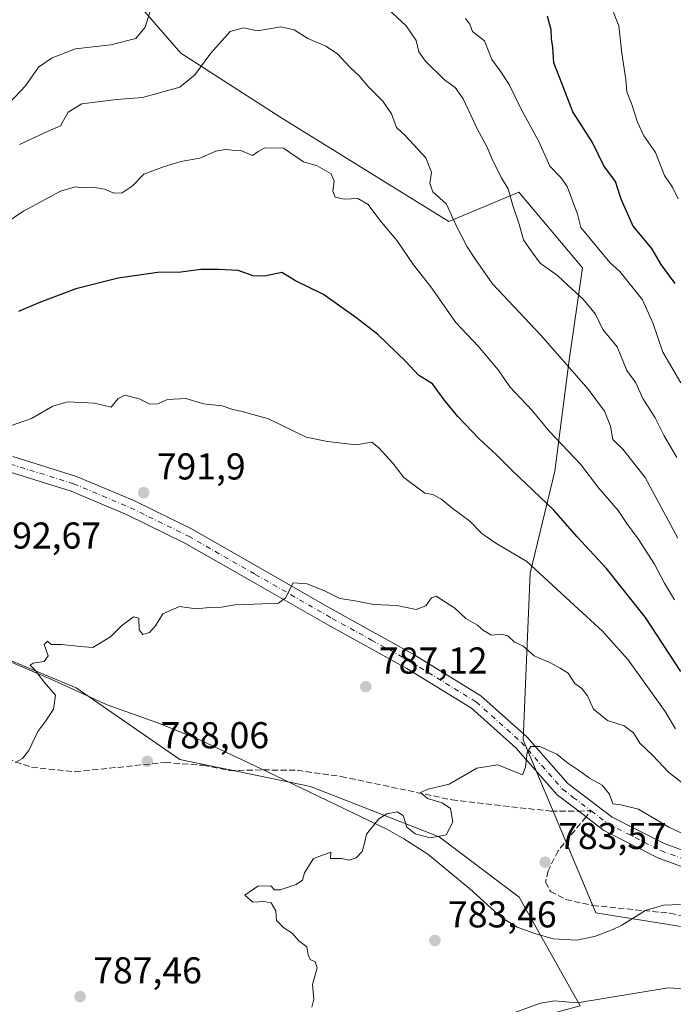
# Model space of a CAD drawing. Units: metres. Extents: x 576723 to 580160, y 4731171 to 4733523.
# Drawn here: x 578085 to 578260, y 4732833 to 4733097 of the extents above; entities that cross this region are included whole.
import ezdxf

# ---------------------------------------------------------------- set-up
doc = ezdxf.new("R2010")
doc.units = ezdxf.units.M
doc.header["$MEASUREMENT"] = 0
doc.linetypes.add('DGN Style 3', pattern=[2.307223, 1.648017, -0.659207])
doc.linetypes.add('DGN Style 4', pattern=[2.638475, 1.318413, -0.659207, 0.001648, -0.659207])
for name, color, linetype, lineweight in [('Arbolado forestal CxS', 92, 'Continuous', 0), ('Camino Cxs', 7, 'Continuous', 0), ('Camino eje', 30, 'DGN Style 4', 13), ('Corriente natural lineal', 142, 'Continuous', 13), ('Curva de nivel maestra', 30, 'Continuous', 30), ('Curva de nivel normal', 30, 'Continuous', 0), ('Prado CxS', 92, 'Continuous', 0), ('Punto de cota en terreno', 7, 'Continuous', 0), ('Rótulo de punto de cota en terreno', 7, 'Continuous', 0), ('Senda', 7, 'DGN Style 3', 0), ('Senda no paivmentada conexión', 7, 'DGN Style 3', 0)]:
    doc.layers.add(name, color=color, linetype=linetype, lineweight=lineweight)
doc.styles.add('Style-Arial', font='txt')

# ---------------------------------------------------------------- blocks, each defined once
blk = doc.blocks.new('*U13')
at = {"layer": 'Arbolado forestal CxS', "color": 92, "linetype": 'Continuous', "lineweight": 0}
blk.add_polyline3d([(578408.9537, 4733109.1981, 797.7301), (578384.2419, 4733090.4291, 809.2912), (578358.1803, 4733077.8197, 813.8473), (578307.7565, 4733058.5305, 836.0325), (578301.5211, 4733038.2515, 848.4566), (578282.6567, 4732999.5569, 831.1473), (578269.3381, 4732958.6535, 813.8818), (578262.6791, 4732904.4315, 794.9104), (578270.2885, 4732873.9905, 784.6656), (578263.3275, 4732853.2703, 782.362), (578239.3335, 4732857.1081, 782.7576), (578219.8725, 4732903.4801, 785.6881), (578221.7661, 4732948.1727, 794.5887), (578228.3679, 4732975.5491, 802.5047), (578232.2083, 4733005.2917, 810.3551), (578235.8175, 4733030.0417, 817.3769), (578226.3545, 4733041.2343, 816.9449), (578226.3499, 4733041.2393, 816.944), (578218.6611, 4733050.3339, 815.3874), (578199.9439, 4733042.5297, 809.453), (578154.8201, 4733070.4091, 806.4873), (578127.9417, 4733087.6801, 812.7825), (578100.4447, 4733119.3691, 823.9355)], dxfattribs=at)
blk = doc.blocks.new('5PATER')
at = {"layer": 'Prado CxS', "linetype": 'Continuous', "lineweight": 0}
h = blk.add_hatch(color=51, dxfattribs=at)
edge = h.paths.add_edge_path()
edge.add_ellipse((0, 0), major_axis=(-0.11, -0.111), ratio=0.999422, start_angle=0, end_angle=360)

msp = doc.modelspace()

# ---------------------------------------------------------------- linework, layer by layer
at = {"layer": 'Arbolado forestal CxS', "color": 92, "linetype": 'Continuous', "lineweight": 0}
for points in [[(578100.4447, 4733119.3691, 823.9355), (578127.9417, 4733087.6801, 812.7825), (578154.8201, 4733070.4091, 806.4873), (578199.9439, 4733042.5297, 809.453), (578218.6611, 4733050.3339, 815.3874), (578226.3499, 4733041.2393, 816.944), (578226.3545, 4733041.2343, 816.9449), (578235.8175, 4733030.0417, 817.3769), (578232.2083, 4733005.2917, 810.3551), (578228.3679, 4732975.5491, 802.5047), (578221.7661, 4732948.1727, 794.5887), (578219.8725, 4732903.4801, 785.6881), (578239.3335, 4732857.1081, 782.7576), (578263.3275, 4732853.2703, 782.362), (578270.2885, 4732873.9905, 784.6656), (578262.6791, 4732904.4315, 794.9104), (578269.3381, 4732958.6535, 813.8818), (578282.6567, 4732999.5569, 831.1473), (578301.5211, 4733038.2515, 848.4566), (578307.7565, 4733058.5305, 836.0325), (578358.1803, 4733077.8197, 813.8473), (578384.2419, 4733090.4291, 809.2912), (578408.9537, 4733109.1981, 797.7301)], [(578408.9537, 4733109.1981, 797.7301), (578384.2419, 4733090.4291, 809.2912), (578358.1803, 4733077.8197, 813.8473), (578307.7565, 4733058.5305, 836.0325), (578301.5211, 4733038.2515, 848.4566), (578282.6567, 4732999.5569, 831.1473), (578269.3381, 4732958.6535, 813.8818), (578262.6791, 4732904.4315, 794.9104), (578270.2885, 4732873.9905, 784.6656), (578263.3275, 4732853.2703, 782.362), (578239.3335, 4732857.1081, 782.7576), (578219.8725, 4732903.4801, 785.6881), (578221.7661, 4732948.1727, 794.5887), (578228.3679, 4732975.5491, 802.5047), (578232.2083, 4733005.2917, 810.3551), (578235.8175, 4733030.0417, 817.3769), (578226.3545, 4733041.2343, 816.9449), (578226.3499, 4733041.2393, 816.944), (578218.6611, 4733050.3339, 815.3874), (578199.9439, 4733042.5297, 809.453), (578154.8201, 4733070.4091, 806.4873), (578127.9417, 4733087.6801, 812.7825), (578100.4447, 4733119.3691, 823.9355)], [(578408.9537, 4733109.1981, 797.7301), (578384.2419, 4733090.4291, 809.2912), (578358.1803, 4733077.8197, 813.8473), (578307.7565, 4733058.5305, 836.0325), (578301.5211, 4733038.2515, 848.4566), (578282.6567, 4732999.5569, 831.1473), (578269.3381, 4732958.6535, 813.8818), (578262.6791, 4732904.4315, 794.9104), (578270.2885, 4732873.9905, 784.6656), (578263.3275, 4732853.2703, 782.362), (578239.3335, 4732857.1081, 782.7576), (578219.8725, 4732903.4801, 785.6881), (578221.7661, 4732948.1727, 794.5887), (578228.3679, 4732975.5491, 802.5047), (578232.2083, 4733005.2917, 810.3551), (578235.8175, 4733030.0417, 817.3769), (578226.3545, 4733041.2343, 816.9449), (578226.3499, 4733041.2393, 816.944), (578218.6611, 4733050.3339, 815.3874), (578199.9439, 4733042.5297, 809.453), (578154.8201, 4733070.4091, 806.4873), (578127.9417, 4733087.6801, 812.7825), (578100.4447, 4733119.3691, 823.9355)], [(577860.4003, 4733053.4867, 812.3702), (577894.4655, 4733036.3399, 809.2389), (577923.2579, 4733021.9515, 805.724), (577966.4475, 4733004.6837, 802.1944), (578007.5235, 4732968.3629, 796.8706), (578052.3637, 4732937.1863, 792.9925), (578099.8531, 4732917.3905, 789.6282), (578127.6863, 4732898.2049, 787.8371), (578162.8135, 4732890.9563, 786.4008), (578197.2785, 4732877.4207, 784.8981), (578218.7459, 4732861.2605, 782.7587), (578235.1533, 4732832.1733, 784.7538)], [(577860.4003, 4733053.4867, 812.3702), (577894.4655, 4733036.3399, 809.2389), (577923.2579, 4733021.9515, 805.724), (577966.4475, 4733004.6837, 802.1944), (578007.5235, 4732968.3629, 796.8706), (578052.3637, 4732937.1863, 792.9925), (578099.8531, 4732917.3905, 789.6282), (578127.6863, 4732898.2049, 787.8371), (578162.8135, 4732890.9563, 786.4008), (578197.2785, 4732877.4207, 784.8981), (578218.7459, 4732861.2605, 782.7587), (578235.1533, 4732832.1733, 784.7538)], [(578052.3637, 4732937.1863, 792.9925), (578099.8531, 4732917.3905, 789.6282), (578127.6863, 4732898.2049, 787.8371), (578162.8135, 4732890.9563, 786.4008), (578197.2785, 4732877.4207, 784.8981), (578218.7459, 4732861.2605, 782.7587), (578235.1533, 4732832.1733, 784.7538), (578219.3577, 4732827.8063, 785.4696), (578197.8549, 4732814.0449, 786.5691), (578174.6321, 4732799.4237, 788.9709), (578149.6889, 4732778.7811, 793.7456), (578136.7871, 4732767.6003, 794.4441), (578122.1649, 4732748.6777, 796.3974), (578110.1235, 4732728.8961, 797.7441), (578107.5427, 4732703.0927, 802.2821), (578105.8223, 4732690.1915, 804.2607), (578085.1795, 4732666.1087, 803.6729), (578073.9985, 4732652.3471, 803.7193)], [(578235.1533, 4732832.1733, 784.7538), (578218.7459, 4732861.2605, 782.7587), (578197.2785, 4732877.4207, 784.8981), (578162.8135, 4732890.9563, 786.4008), (578127.6863, 4732898.2049, 787.8371), (578099.8531, 4732917.3905, 789.6282), (578052.3637, 4732937.1863, 792.9925)]]:
    msp.add_polyline3d(points, dxfattribs=at)
at = {"layer": 'Camino Cxs', "color": 7, "linetype": 'Continuous', "lineweight": 0}
for points in [[(578082.8601, 4732979.4401, 797.7905), (578099.9401, 4732974.1301, 797.6244), (578115.3301, 4732967.6301, 795.2789), (578130.9801, 4732959.9801, 795.0773), (578148.9901, 4732949.6901, 798.2863), (578166.6301, 4732939.5901, 792.1313), (578169.6601, 4732937.8601, 792.0374), (578190.7801, 4732926.2301, 790.5868), (578208.5301, 4732915.3201, 796.4712), (578220.8501, 4732904.3101, 789.7425), (578231.8501, 4732891.8001, 793.3043), (578243.7901, 4732882.7401, 787.4875), (578257.6901, 4732875.6801, 789.3011), (578276.0601, 4732868.9501, 786.4482)], [(578082.8601, 4732979.4401, 797.7905), (578099.9401, 4732974.1301, 797.6244), (578115.3301, 4732967.6301, 795.2789), (578130.9801, 4732959.9801, 795.0773), (578148.9901, 4732949.6901, 798.2863), (578166.6301, 4732939.5901, 792.1313), (578169.6601, 4732937.8601, 792.0374), (578190.7801, 4732926.2301, 790.5868), (578208.5301, 4732915.3201, 796.4712), (578220.8501, 4732904.3101, 789.7425), (578231.8501, 4732891.8001, 793.3043), (578243.7901, 4732882.7401, 787.4875), (578257.6901, 4732875.6801, 789.3011), (578276.0601, 4732868.9501, 786.4482)], [(578274.9901, 4732864.8701, 788.1592), (578256.0101, 4732871.8201, 789.5189), (578241.5501, 4732879.1701, 787.5117), (578234.7801, 4732884.3001, 787.7341), (578228.9801, 4732888.7101, 792.5526), (578217.8601, 4732901.3401, 787.2195), (578206.0101, 4732911.9401, 798.459), (578188.6601, 4732922.6001, 790.1528), (578167.6001, 4732934.1901, 792.6944), (578146.9001, 4732946.0401, 800.806), (578129.0201, 4732956.2601, 793.7542), (578113.5901, 4732963.8001, 794.8287), (578098.5001, 4732970.1801, 796.6106), (578081.6201, 4732975.4301, 797.2137)], [(578337.2101, 4732854.9301, 784.3432), (578322.5201, 4732857.4101, 787.3477), (578299.5101, 4732860.8601, 788.8669), (578274.9901, 4732864.8701, 788.1592), (578256.0101, 4732871.8201, 789.5189), (578241.5501, 4732879.1701, 787.5117), (578234.7801, 4732884.3001, 787.7341), (578228.9801, 4732888.7101, 792.5526), (578217.8601, 4732901.3401, 787.2195), (578206.0101, 4732911.9401, 798.459), (578188.6601, 4732922.6001, 790.1528), (578167.6001, 4732934.1901, 792.6944), (578146.9001, 4732946.0401, 800.806), (578129.0201, 4732956.2601, 793.7542), (578113.5901, 4732963.8001, 794.8287), (578098.5001, 4732970.1801, 796.6106), (578081.6201, 4732975.4301, 797.2137)]]:
    msp.add_polyline3d(points, dxfattribs=at)
at = {"layer": 'Camino eje', "color": 30, "linetype": 'DGN Style 4', "lineweight": 13}
for points in [[(578082.2401, 4732977.4351, 796.056), (578099.2201, 4732972.1551, 796.1448), (578106.9151, 4732968.9051, 795.6369), (578114.4601, 4732965.7151, 794.8318), (578130.0001, 4732958.1201, 793.5729), (578147.9451, 4732947.8651, 799.8654), (578167.1151, 4732936.8901, 791.3365), (578168.6301, 4732936.0251, 792.0593), (578179.1601, 4732930.2301, 792.7036), (578189.7201, 4732924.4151, 790.1574), (578207.2701, 4732913.6301, 797.8312), (578213.4301, 4732908.1251, 788.6278), (578219.3551, 4732902.8251, 788.0453), (578224.8551, 4732896.5701, 788.3519), (578230.4151, 4732890.2551, 792.1135), (578233.3151, 4732888.0501, 791.5059), (578238.1155, 4732884.4075, 787.4924)], [(578238.1155, 4732884.4075, 787.4924), (578242.6701, 4732880.9551, 786.5842), (578249.9001, 4732877.2801, 787.654), (578256.8501, 4732873.7501, 789.1279), (578275.5251, 4732866.9101, 786.4221), (578287.7851, 4732864.9051, 788.5944), (578299.8351, 4732862.9401, 788.2862), (578311.3401, 4732861.2151, 788.512), (578322.8501, 4732859.4851, 789.2064), (578330.1951, 4732858.2451, 788.5882), (578337.7101, 4732856.9801, 783.6434), (578341.5467, 4732856.1533, 783.2262)]]:
    msp.add_polyline3d(points, dxfattribs=at)
at = {"layer": 'Corriente natural lineal', "color": 142, "linetype": 'Continuous', "lineweight": 13}
msp.add_polyline3d([(578068.3401, 4732930.3101, 791.7042), (578093.0801, 4732919.7601, 790.0267), (578108.1601, 4732912.8501, 789.1503), (578122.2801, 4732907.8301, 788.2377), (578133.4701, 4732903.2601, 787.6155), (578151.0601, 4732894.9901, 786.7801), (578183.4701, 4732879.3901, 785.1064), (578187.8301, 4732876.9501, 784.6886), (578194.2501, 4732872.7701, 784.1701), (578205.5801, 4732863.5101, 783.0179), (578214.0001, 4732855.7801, 782.5514), (578218.2901, 4732853.2601, 782.4549), (578223.0001, 4732851.5101, 782.6084), (578227.9301, 4732850.1201, 782.8348), (578234.2401, 4732849.7001, 782.7151), (578239.0501, 4732850.7301, 782.6507), (578243.7701, 4732852.5501, 782.683), (578246.3401, 4732853.7301, 782.7053), (578252.2191, 4732857.3933, 782.8788), (578252.9066, 4732857.8217, 782.8636), (578254.4568, 4732858.2768, 782.811), (578257.5301, 4732859.1701, 782.7594), (578262.1001, 4732859.3101, 782.6396)], dxfattribs=at)
at = {"layer": 'Curva de nivel maestra', "color": 30, "linetype": 'Continuous', "lineweight": 30, "flags": 128}
for points, elevation in [([(578260.63, 4733025.8601), (578256.86, 4733030.9501), (578254.39, 4733035.2701), (578251.84, 4733038.3701), (578249.35, 4733041.2801), (578246.21, 4733048.4801), (578244.69, 4733053.2401), (578241.52, 4733057.4001), (578238.49, 4733063.7101), (578233.22, 4733071.9601), (578230.33, 4733079.3201), (578228.06, 4733085.0701), (578227.84, 4733089.2101), (578227.51, 4733091.5901), (578227.4, 4733093.9201), (578226.38, 4733097.6001)], 825), ([(578262.18, 4732921.8401), (578252.72, 4732936.2601), (578242.21, 4732949.4201), (578234.4, 4732957.8901), (578227.96, 4732965.1301), (578217, 4732975.6201), (578212.73, 4732979.9301), (578208.16, 4732984.1201), (578202.32, 4732990.1601), (578198.65, 4732994.7001), (578195.56, 4732999.0001), (578191.78, 4733001.3101), (578188.39, 4733004.9501), (578180.77, 4733012.3301), (578174.9, 4733016.7801), (578166.22, 4733022.9201), (578158.76, 4733026.6001), (578155.12, 4733028.7901), (578150.4, 4733027.8001), (578147.38, 4733027.9201), (578143.38, 4733029.3801), (578138.04, 4733029.6001), (578133.38, 4733029.6301), (578128, 4733028.9001), (578121.83, 4733028.8001), (578111.19, 4733027.2901), (578099.75, 4733024.4201), (578089.83, 4733020.6801), (578084.43, 4733018.3801)], 800)]:
    msp.add_lwpolyline(points, dxfattribs=dict(at, elevation=elevation))
at = {"layer": 'Curva de nivel normal', "color": 30, "linetype": 'Continuous', "lineweight": 0, "flags": 128}
for points, elevation in [([(578120.41, 4733101.2601), (578118.39, 4733094.5901), (578115.92, 4733091.6001), (578109.2, 4733089.9001), (578099.72, 4733088.7901), (578093.39, 4733086.4101), (578089.72, 4733083.9001), (578086.29, 4733078.8901), (578081.81, 4733074.2001)], 815), ([(578261.14, 4732979.2101), (578257.75, 4732985.0501), (578255.3, 4732989.8301), (578251.95, 4732995.0501), (578250.08, 4732999.2101), (578247.69, 4733002.5801), (578245.07, 4733008.8501), (578241.27, 4733013.5801), (578239.26, 4733017.6801), (578235.91, 4733021.7901), (578232, 4733025.2101), (578229.1, 4733027.9801), (578224.46, 4733031.3401), (578222.15, 4733034.3601), (578219.97, 4733037.6301), (578218.77, 4733041.7701), (578217.11, 4733046.7701), (578215.8, 4733051.2501), (578214.06, 4733054.2301), (578211.7, 4733058.8201), (578210.19, 4733062.4001), (578207.61, 4733067.1601), (578203.73, 4733075.4401), (578201.59, 4733078.4601), (578198.77, 4733080.4801), (578193.67, 4733085.5301), (578191.87, 4733088.0101), (578191.16, 4733091.0201), (578188.48, 4733095.0201), (578179.91, 4733102.9601)], 815), ([(578261.48, 4733048.6301), (578259.93, 4733051.7001), (578257.76, 4733054.8601), (578255.39, 4733061.0201), (578252.28, 4733065.5001), (578250.58, 4733069.1301), (578248.98, 4733074.2001), (578247.72, 4733077.2701), (578247.44, 4733080.5701), (578246.39, 4733087.6201), (578245.51, 4733095.0001), (578243.32, 4733100.6101)], 830), ([(578262.14, 4732999.2001), (578257.39, 4733007.4401), (578254.64, 4733015.3201), (578251.89, 4733021.4801), (578245.84, 4733029.0701), (578243.1, 4733031.5001), (578235.33, 4733040.8801), (578234.44, 4733044.4301), (578231.71, 4733051.8601), (578229.96, 4733054.3001), (578226.99, 4733057.3801), (578224.05, 4733063.9601), (578219.38, 4733072.4401), (578216.12, 4733079.2601), (578213.69, 4733082.9501), (578211.45, 4733085.9201), (578209.45, 4733090.9901), (578206.28, 4733093.5001), (578205.51, 4733095.4201), (578204.42, 4733096.9701)], 820), ([(578261.41, 4732957.5701), (578252.63, 4732973.8801), (578246.65, 4732981.4201), (578243.93, 4732984.0101), (578243.28, 4732987.6201), (578241.73, 4732991.6401), (578237.33, 4732997.5601), (578224.51, 4733012.0701), (578211.6, 4733025.8101), (578207.1, 4733032.3201), (578204.87, 4733035.7501), (578201.92, 4733041.4601), (578199.25, 4733047.1301), (578195.6, 4733050.4801), (578194.8, 4733052.6801), (578195.28, 4733055.7501), (578193.71, 4733059.6001), (578188.18, 4733065.5501), (578185.83, 4733067.7401), (578184.54, 4733071.3701), (578182.19, 4733074.7801), (578178.23, 4733078.6801), (578175.8, 4733081.5801), (578173.31, 4733083.9201), (578169.98, 4733087.4501), (578166.89, 4733089.5001), (578162.02, 4733091.5701), (578158.42, 4733093.9001), (578154.81, 4733094.6901), (578148.57, 4733093.6401), (578144.8, 4733094.4101), (578141.23, 4733093.4401), (578136.04, 4733087.7001), (578131.72, 4733081.8101), (578127.72, 4733078.5501), (578117.72, 4733075.7501), (578110.72, 4733075.2701), (578101.39, 4733074.1001), (578097.72, 4733071.8401), (578095.67, 4733068.2101), (578092.51, 4733066.8301), (578084.67, 4733063.1301)], 810), ([(578260.49, 4732941.0501), (578257.82, 4732945.5201), (578255.13, 4732950.6301), (578250.76, 4732957.4301), (578247.71, 4732961.4801), (578245.38, 4732964.9801), (578240.13, 4732971.0201), (578235.21, 4732977.4301), (578226.91, 4732986.1401), (578222.29, 4732991.8401), (578216.26, 4732998.1501), (578213.13, 4733002.7001), (578207.82, 4733009.0701), (578201.82, 4733015.3801), (578195.06, 4733024.9401), (578190.42, 4733030.8901), (578186.04, 4733037.2801), (578181.43, 4733042.8201), (578178.27, 4733047.0701), (578175.46, 4733048.7101), (578171.93, 4733048.4901), (578169.4, 4733049.0501), (578168.73, 4733050.6701), (578169.17, 4733053.2801), (578168.32, 4733055.2501), (578164.56, 4733057.4401), (578160.92, 4733058.4701), (578155.51, 4733062.1501), (578150.5, 4733062.2601), (578148.71, 4733061.3101), (578147.21, 4733060.1801), (578144.04, 4733061.5601), (578141.78, 4733061.6401), (578139.98, 4733061.8501), (578137.36, 4733061.3401), (578133.06, 4733059.5101), (578127.97, 4733058.6401), (578123.34, 4733057.1601), (578118.08, 4733055.1801), (578114.93, 4733051.9901), (578112.24, 4733050.2301), (578109.94, 4733050.1101), (578107.47, 4733051.2201), (578104.25, 4733051.7101), (578101.77, 4733051.5201), (578099.62, 4733051.7701), (578095.64, 4733050.6501), (578085.74, 4733045.2801), (578075.54, 4733038.6001)], 805), ([(578260.78, 4732906.4101), (578258, 4732911.0801), (578248.04, 4732924.9301), (578241.2, 4732932.6001), (578233.54, 4732939.5701), (578220.86, 4732951.2901), (578212.52, 4732956.2701), (578208.78, 4732958.8001), (578205.54, 4732962.1001), (578200.68, 4732965.7001), (578197.77, 4732968.1401), (578195.65, 4732969.2701), (578193.46, 4732969.6601), (578187.85, 4732973.8001), (578184.91, 4732977.7001), (578181.16, 4732981.8201), (578179.24, 4732983.2801), (578175.05, 4732982.6401), (578167.31, 4732983.5301), (578161.6, 4732984.6901), (578151.52, 4732989.5501), (578144.11, 4732991.6701), (578141.93, 4732992.1001), (578139.09, 4732993.0201), (578134.04, 4732993.5601), (578129.34, 4732995.0401), (578124.38, 4732994.8001), (578121.72, 4732993.6301), (578119.64, 4732993.5001), (578116.82, 4732994.9601), (578112.97, 4732995.9301), (578111.18, 4732995.0301), (578109.31, 4732992.6801), (578104.83, 4732993.7801), (578097.6, 4732994.1301), (578093.63, 4732992.9501), (578087.88, 4732989.6301), (578082.24, 4732987.7001)], 795), ([(578083.47, 4732897.4101), (578085.51, 4732898.5101), (578087.13, 4732900.5901), (578089.57, 4732905.7501), (578091.77, 4732908.5601), (578093.83, 4732911.7101), (578094.29, 4732915.4701), (578091.28, 4732918.9101), (578088.83, 4732922.1301), (578087.52, 4732923.5201), (578088.3, 4732924.0701), (578091.26, 4732924.4601), (578092.35, 4732926.0401), (578091.24, 4732929.0501), (578092.16, 4732929.9001), (578093.18, 4732929.0601), (578095.99, 4732929.0401), (578100.99, 4732928.5001), (578104.39, 4732928.2101), (578109.05, 4732931.1001), (578112.05, 4732934.0801), (578115.27, 4732936.4401), (578116.72, 4732936.1501), (578116.77, 4732932.9801), (578117.76, 4732931.7301), (578119.6, 4732932.2801), (578121.13, 4732934.0201), (578123.18, 4732937.3101), (578127.62, 4732939.2001), (578132.08, 4732938.6101), (578135.67, 4732938.9601), (578138.91, 4732939.0601), (578142.46, 4732939.6901), (578147.65, 4732939.8801), (578152.09, 4732940.0801), (578154.22, 4732940.1501), (578156.04, 4732941.6001), (578158.15, 4732945.5501), (578161.86, 4732945.3201), (578166.5, 4732943.4801), (578170.69, 4732941.3701), (578174.25, 4732940.8401), (578179.77, 4732939.7501), (578185.94, 4732939.5101), (578191.1, 4732938.4001), (578193.71, 4732939.4301), (578195.27, 4732941.5801), (578196.48, 4732941.9901), (578201.5, 4732938.7501), (578204.45, 4732936.0001), (578207.63, 4732934.1901), (578209.21, 4732932.7601), (578211.37, 4732931.5901), (578213.91, 4732931.8101), (578215.73, 4732931.3301), (578217.52, 4732929.7001), (578219.78, 4732928.6501), (578222.84, 4732925.9701), (578227.16, 4732924.1101), (578229.76, 4732922.6601), (578231.9, 4732921.3301), (578233.76, 4732918.5501), (578235.61, 4732917.2901), (578237.09, 4732915.2601), (578238.77, 4732911.7101), (578242.53, 4732908.6601), (578246.99, 4732907.2101), (578249.44, 4732905.3201), (578251.15, 4732902.5601), (578254.63, 4732899.2701), (578258.89, 4732894.8001), (578263.82, 4732890.9801)], 790), ([(578163.16, 4732831.7701), (578163.7, 4732833.9401), (578163.32, 4732837.8401), (578164.54, 4732842.2801), (578164.06, 4732843.9601), (578162.71, 4732844.5601), (578162.14, 4732845.8401), (578161.76, 4732847.9401), (578159.68, 4732849.5801), (578157.89, 4732851.6601), (578155.66, 4732853.0401), (578153.63, 4732855.0401), (578153.48, 4732857.6001), (578152.26, 4732859.8001), (578150.23, 4732860.1301), (578147.32, 4732859.9001), (578145.15, 4732861.7701), (578148.65, 4732864.2301), (578152.11, 4732864.3501), (578153.13, 4732863.2601), (578154.61, 4732863.2801), (578158.9, 4732864.6501), (578160.6, 4732865.8101), (578161.12, 4732867.7801), (578163.55, 4732871.6101), (578168.27, 4732873.3301), (578168.13, 4732871.6201), (578171.15, 4732871.6501), (578173.1, 4732871.1801), (578175, 4732871.8201), (578176.6, 4732873.5501), (578177.18, 4732875.3601), (578177.77, 4732878.1301), (578181.1, 4732882.2801), (578183.27, 4732883.6601), (578186.08, 4732884.1501), (578187.62, 4732883.1801), (578188.63, 4732880.0901), (578190.85, 4732878.3001), (578194.94, 4732877.1501), (578199.19, 4732877.9801), (578200.99, 4732881.4001), (578200.33, 4732885.0601), (578198.16, 4732886.6001), (578194.18, 4732887.7801), (578192.27, 4732889.3901), (578194.35, 4732890.2001), (578200.04, 4732891.5601), (578207.38, 4732895.8901), (578213.03, 4732896.7601), (578219.7, 4732894.0801), (578220.48, 4732896.1201), (578220.94, 4732900.0601), (578221.9, 4732901.7101), (578224.36, 4732901.6701), (578228.93, 4732899.6401), (578231.74, 4732897.3201), (578234.95, 4732895.1801), (578237.64, 4732893.2101), (578241.11, 4732891.3401), (578243.01, 4732888.9101), (578243.94, 4732886.2801), (578246.09, 4732886.0701), (578250.86, 4732884.8701), (578258.92, 4732880.0101), (578265.33, 4732877.1201)], 785), ([(578313.91, 4732831.5601), (578301.57, 4732834.2201), (578294.97, 4732834.7401), (578289.64, 4732833.9001), (578282.96, 4732834.2101), (578271.93, 4732836.1601), (578258.78, 4732836.9901), (578234.4, 4732832.9701), (578228.23, 4732833.4401), (578224.48, 4732832.8801), (578217.38, 4732830.2901)], 785)]:
    msp.add_lwpolyline(points, dxfattribs=dict(at, elevation=elevation))
at = {"layer": 'Senda', "color": 7, "linetype": 'DGN Style 3', "lineweight": 0}
for points in [[(578077.0401, 4732899.8201, 797.4876), (578087.9001, 4732896.1201, 798.6135), (578099.5901, 4732894.9201, 796.4006), (578123.7301, 4732897.3901, 792.5461), (578133.9201, 4732896.6501, 792.1118), (578141.0001, 4732895.2401, 792.0245), (578150.1301, 4732895.4101, 790.2814), (578159.1801, 4732895.3001, 792.4985), (578170.9501, 4732893.6601, 791.359), (578200.6701, 4732887.3801, 790.2247), (578227.3301, 4732884.3301, 794.2578), (578234.6714, 4732884.3828, 787.8377)], [(578236.7638, 4732882.7969, 785.6841), (578232.3101, 4732877.4901, 789.4882), (578229.2601, 4732873.7101, 788.9509), (578226.5301, 4732868.3301, 784.3751), (578225.8801, 4732865.3301, 784.652), (578227.1801, 4732862.8301, 786.1593), (578231.3201, 4732860.6501, 791.5776), (578238.4901, 4732859.0601, 792.7813), (578259.3001, 4732856.9601, 789.7308), (578288.9301, 4732850.0601, 790.2814), (578303.6901, 4732846.1701, 791.3225), (578312.4401, 4732843.0601, 788.4522), (578321.4301, 4732838.3401, 788.8027), (578335.9501, 4732828.6901, 784.5971), (578338.2439, 4732825.7327, 785.1572), (578338.3401, 4732824.6101, 785.3396)]]:
    msp.add_polyline3d(points, dxfattribs=at)
at = {"layer": 'Senda no paivmentada conexión', "color": 7, "linetype": 'DGN Style 3', "lineweight": 0, "extrusion": (0.069108, -0.770063, 0.634214), "elevation": -3604156.9598, "flags": 128}
msp.add_lwpolyline([(998964.6406, 2957477.4374), (998968.0731, 2957476.9908), (998966.5828, 2957474.6519)], dxfattribs=at)

# ---------------------------------------------------------------- block references
at = {"layer": 'Arbolado forestal CxS', "color": 92, "linetype": 'Continuous', "lineweight": 0}
msp.add_blockref('*U13', (0, 0), dxfattribs=at)
at = {"layer": 'Punto de cota en terreno', "color": 7, "linetype": 'Continuous', "lineweight": 0, "xscale": 10, "yscale": 10, "zscale": 10}
for p in [(578117.98, 4732969.78, 791.9), (578177.62, 4732917.72, 787.12), (578118.98, 4732897.69, 788.06), (578225.74, 4732870.66, 783.57), (578196.17, 4732849.64, 783.46), (578100.93, 4732834.62, 787.46)]:
    msp.add_blockref('5PATER', p, dxfattribs=at)

# ---------------------------------------------------------------- texts
at = {"layer": 'Rótulo de punto de cota en terreno', "color": 7, "linetype": 'Continuous', "lineweight": 0, "style": 'Style-Arial'}
for s, p in [('791,9', (578121.5078, 4732973.3078)), ('792,67', (578077.3978, 4732954.7778)), ('787,12', (578181.1478, 4732921.2478)), ('788,06', (578122.5078, 4732901.2178)), ('783,57', (578229.2678, 4732874.1878)), ('783,46', (578199.6978, 4732853.1678)), ('787,46', (578104.4578, 4732838.1478))]:
    msp.add_text(s, height=7, dxfattribs=at).set_placement(p)

doc.saveas('drawing.dxf')
